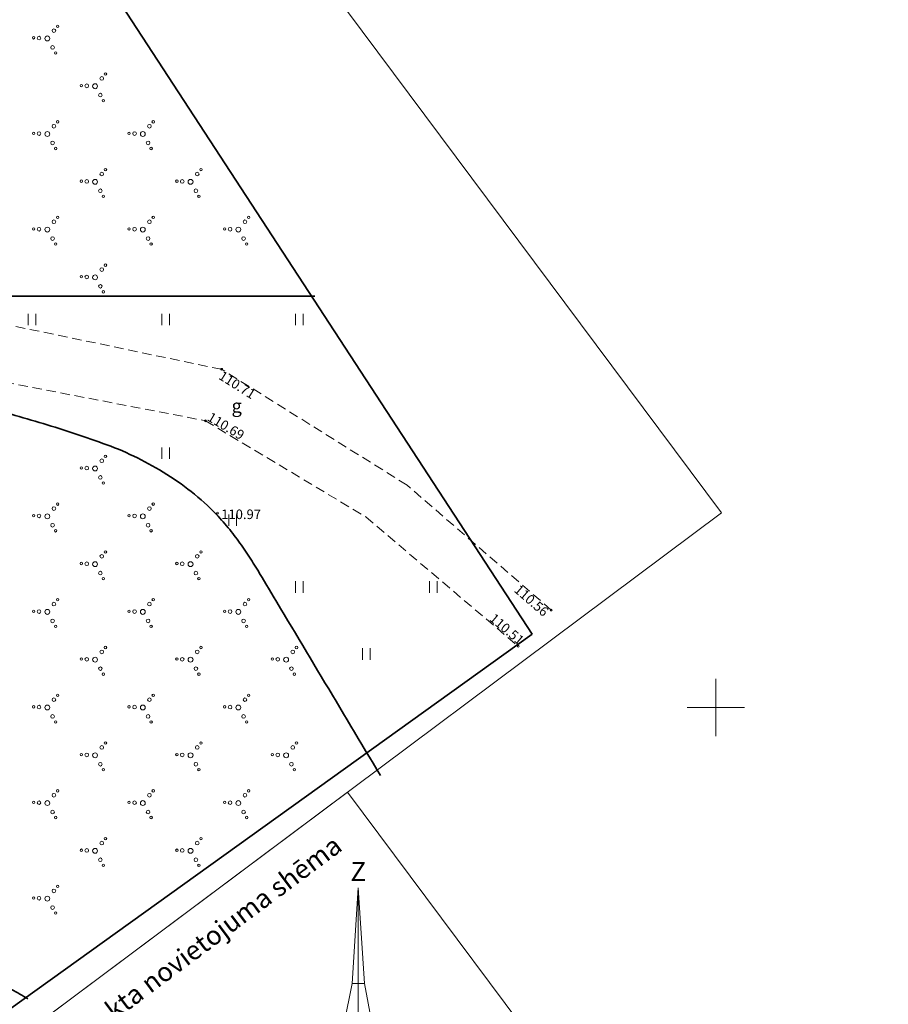
# Model space of a CAD drawing. Units: metres. Extents: x 660972 to 661418, y 195996 to 196569.
# Drawn here: x 661164 to 661209, y 196384 to 196436 of the extents above; entities that cross this region are included whole.
import ezdxf
from ezdxf.enums import TextEntityAlignment as Align

# ---------------------------------------------------------------- set-up
doc = ezdxf.new("R2010")
doc.units = ezdxf.units.M
doc.linetypes.add('ADTI_0', pattern=[2, 1, 1])
doc.linetypes.add('ADTI_2', pattern=[0.75, 0.5, -0.25])
for name, color, linetype, lineweight, true_color in [('CELI_CMAL_####_####_#', 7, 'ADTI_2', 9, 0xd200d2), ('CELI_CSEG_####_TKST_#', 7, 'ADTI_0', 9, 0xd200d2), ('GEOD_ELEM_####_####_#', 2, 'ADTI_0', 35, 0xffff00), ('RAMI_UZMR_####_####_#', 7, 'ADTI_1', 35, 0xa500a5), ('TERT_ELEM_####_####_#', 7, 'ADTI_0', 9, 0x00f000)]:
    doc.layers.add(name, color=color, linetype=linetype, lineweight=lineweight, true_color=true_color)
for name, color, linetype, lineweight in [('RAMI_PLAN_####_TKST_#', 7, 'ADTI_0', 9), ('RELJ_AATZ_####_TKST_#', 7, 'ADTI_0', 9), ('RELJ_ELEM_####_####_#', 7, 'ADTI_0', 35), ('TERT_KONT_####_####_#', 7, 'ADTI_1', 35)]:
    doc.layers.add(name, color=color, linetype=linetype, lineweight=lineweight)
doc.styles.add('Arial_1_LB', font='arial.ttf', dxfattribs={"height": 1})
doc.styles.add('Tahoma_05_LT', font='tahoma.ttf', dxfattribs={"height": 0.5})
doc.styles.add('Tahoma_07_CC', font='tahoma.ttf', dxfattribs={"height": 0.7})
doc.linetypes.add('ADTI_1', pattern='A,0,-0.05,[108,_LV_TOPO_2012,S=0.1,R=0,X=0,Y=0],-0.6', length=0.65)

# ---------------------------------------------------------------- blocks, each defined once
blk = doc.blocks.new('KRUSTS')
at = {"layer": 'GEOD_ELEM_####_####_#', "color": 7, "linetype": 'Continuous', "lineweight": 9}
for p, q in [((0, 1.5), (0, 0)), ((-1.5, 0), (0, 0)), ((0, 0), (0, -1.5)), ((0, 0), (1.5, 0))]:
    blk.add_line(p, q, dxfattribs=at)
blk = doc.blocks.new('PKT_1')
at = {"layer": 'RELJ_ELEM_####_####_#', "color": 7, "linetype": 'ADTI_0', "lineweight": 20, "ltscale": 0.7}
blk.add_circle((0, 0), 0.05, dxfattribs=at)
blk = doc.blocks.new('KRUMS')
at = {"layer": 'TERT_ELEM_####_####_#', "color": 3, "linetype": 'Continuous', "lineweight": 9, "true_color": 0x00f000}
for centre, radius in [((0.544, 0.639), 0.064), ((-0.718, 0.034), 0.064), ((-0.434, 0.021), 0.096), ((0, 0), 0.128), ((0.348, 0.408), 0.096), ((0.276, -0.467), 0.096), ((0.434, -0.756), 0.064)]:
    blk.add_circle(centre, radius, dxfattribs=at)
blk = doc.blocks.new('PLAVA')
at = {"layer": 'TERT_ELEM_####_####_#', "color": 92, "linetype": 'Continuous', "lineweight": 9, "true_color": 0x00e100}
for p, q in [((0, 0), (0, 0.6)), ((0.4, 0), (0.4, 0.6))]:
    blk.add_line(p, q, dxfattribs=at)

msp = doc.modelspace()

# ---------------------------------------------------------------- linework, layer by layer
at = {"layer": 'CELI_CMAL_####_####_#'}
for points in [[(661191.379, 196405.098), (661183.829, 196411.634), (661174.127, 196417.691), (661158.754, 196420.895), (661155.367, 196419.999), (661145.747, 196416.704), (661125.427, 196404.663), (661116.163, 196398.204), (661113.813, 196397.45), (661110.934, 196397.51), (661108.351, 196398.065), (661107.015, 196398.692), (661106.326, 196399.414), (661101.644, 196408.657)], [(661146.723, 196370.224), (661135.119, 196374.991), (661125.589, 196379.368), (661119.931, 196381.298), (661107.682, 196386.81), (661107.462, 196387.066), (661107.368, 196387.362), (661107.412, 196387.689), (661107.604, 196387.971), (661117.37, 196395.757), (661126.534, 196402.391), (661137.175, 196408.687), (661146.978, 196414.213), (661154.266, 196416.945), (661159.803, 196417.592), (661173.275, 196415.002), (661181.679, 196409.967), (661189.654, 196403.201)]]:
    msp.add_lwpolyline(points, dxfattribs=at)
at = {"layer": 'RAMI_PLAN_####_TKST_#'}
for p, q in [((661180.952, 196385.568), (661181.27, 196390.561)), ((661181.271, 196378.241), (661181.27, 196390.561)), ((661181.27, 196390.561), (661181.605, 196385.568)), ((661180.541, 196383.49), (661180.952, 196385.568)), ((661180.952, 196385.568), (661181.605, 196385.568)), ((661181.605, 196385.568), (661181.981, 196383.51))]:
    msp.add_line(p, q, dxfattribs=at)
for points in [[(661200.296, 196410.191), (661081.722, 196569.007), (660971.815, 196486.949), (661090.389, 196328.132)], [(661299.28, 196236.748), (661180.706, 196395.564), (661070.799, 196313.506), (661189.373, 196154.689)]]:
    msp.add_lwpolyline(points, close=True, dxfattribs=at)
at = {"layer": 'RAMI_UZMR_####_####_#'}
msp.add_line((661126.8, 196501.214), (661190.376, 196403.836), dxfattribs=at)
at = {"layer": 'RAMI_UZMR_####_####_#', "flags": 128}
msp.add_lwpolyline([(661118.199, 196352.064), (661190.376, 196403.836)], dxfattribs=at)
at = {"layer": 'TERT_KONT_####_####_#'}
for points, knots in [([(661153.702, 196459.739), (661153.011, 196459.448), (661152.32, 196459.158), (661151.628, 196458.867), (661151.354, 196458.751), (661151.102, 196458.59), (661150.861, 196458.409), (661150.739, 196458.317), (661150.63, 196458.214), (661150.524, 196458.104), (661150.417, 196457.993), (661150.316, 196457.879), (661150.222, 196457.757), (661150.025, 196457.502), (661149.843, 196457.239), (661149.691, 196456.955), (661149.541, 196456.675), (661149.403, 196456.392), (661149.288, 196456.098), (661149.042, 196455.471), (661148.807, 196454.84), (661148.56, 196454.213), (661148.439, 196453.904), (661148.317, 196453.594), (661148.191, 196453.286), (661148.13, 196453.136), (661148.063, 196452.989), (661147.991, 196452.844), (661147.921, 196452.703), (661147.849, 196452.563), (661147.775, 196452.424), (661147.656, 196452.197), (661147.532, 196451.972), (661147.413, 196451.745), (661147.294, 196451.518), (661147.18, 196451.288), (661147.069, 196451.057), (661146.846, 196450.595), (661146.63, 196450.13), (661146.422, 196449.661), (661146.004, 196448.72), (661145.616, 196447.767), (661145.203, 196446.824), (661144.788, 196445.877), (661144.363, 196444.935), (661143.914, 196444.002), (661143.687, 196443.534), (661143.437, 196443.078), (661143.178, 196442.626), (661143.048, 196442.399), (661142.913, 196442.176), (661142.777, 196441.952), (661142.641, 196441.726), (661142.496, 196441.507), (661142.349, 196441.288), (661142.27, 196441.171), (661142.176, 196441.074), (661142.064, 196440.978), (661141.966, 196440.893), (661141.853, 196440.842), (661141.733, 196440.81), (661141.483, 196440.742), (661141.193, 196440.719), (661140.956, 196440.824), (661140.323, 196441.106), (661139.702, 196441.413), (661139.084, 196441.731), (661138.405, 196442.081), (661137.787, 196442.464), (661137.065, 196442.81), (661136.753, 196442.959), (661136.424, 196443.028), (661136.103, 196443.039), (661135.812, 196443.049), (661135.51, 196442.999), (661135.228, 196442.861), (661134.949, 196442.724), (661134.707, 196442.584), (661134.451, 196442.435), (661134.194, 196442.286), (661133.937, 196442.137), (661133.682, 196441.984), (661133.169, 196441.675), (661132.671, 196441.345), (661132.175, 196441.007), (661131.183, 196440.33), (661130.246, 196439.588), (661129.34, 196438.795), (661128.451, 196438.017), (661127.618, 196437.194), (661126.841, 196436.307), (661126.464, 196435.877), (661126.099, 196435.441), (661125.755, 196434.986), (661125.586, 196434.763), (661125.421, 196434.538), (661125.259, 196434.31), (661125.099, 196434.086), (661124.946, 196433.858), (661124.797, 196433.626), (661124.553, 196433.245), (661124.354, 196432.842), (661124.166, 196432.427), (661123.96, 196431.971), (661123.796, 196431.507), (661123.671, 196431.022), (661123.392, 196429.941), (661123.189, 196428.858), (661123.079, 196427.754), (661123.019, 196427.154), (661122.978, 196426.554), (661122.974, 196425.954), (661122.971, 196425.35), (661122.978, 196424.746), (661123.017, 196424.143), (661123.056, 196423.536), (661123.112, 196422.933), (661123.185, 196422.329), (661123.257, 196421.724), (661123.349, 196421.123), (661123.453, 196420.522), (661123.545, 196419.993), (661123.663, 196419.471), (661123.8, 196418.951), (661123.935, 196418.435), (661124.101, 196417.932), (661124.298, 196417.436), (661124.497, 196416.934), (661124.716, 196416.444), (661124.967, 196415.966), (661125.095, 196415.721), (661125.23, 196415.481), (661125.372, 196415.243), (661125.518, 196415), (661125.669, 196414.762), (661125.828, 196414.527), (661125.952, 196414.342), (661126.087, 196414.168), (661126.231, 196413.997), (661126.369, 196413.833), (661126.519, 196413.682), (661126.679, 196413.539), (661126.837, 196413.396), (661127.003, 196413.266), (661127.178, 196413.144), (661127.358, 196413.019), (661127.543, 196412.908), (661127.736, 196412.805), (661127.916, 196412.708), (661128.098, 196412.625), (661128.29, 196412.556), (661128.478, 196412.488), (661128.669, 196412.438), (661128.866, 196412.404), (661129.068, 196412.369), (661129.27, 196412.344), (661129.474, 196412.337), (661129.578, 196412.333), (661129.683, 196412.334), (661129.788, 196412.339), (661129.896, 196412.344), (661130.003, 196412.351), (661130.11, 196412.365), (661131.052, 196412.485), (661131.982, 196412.651), (661132.904, 196412.885), (661133.854, 196413.126), (661134.795, 196413.38), (661135.722, 196413.691), (661136.661, 196414.007), (661137.6, 196414.324), (661138.537, 196414.645), (661139.467, 196414.963), (661140.396, 196415.283), (661141.324, 196415.606), (661142.044, 196415.857), (661142.76, 196416.119), (661143.466, 196416.409), (661144.181, 196416.703), (661144.885, 196417.018), (661145.589, 196417.336), (661147.003, 196417.976), (661148.405, 196418.642), (661149.821, 196419.278), (661150.168, 196419.434), (661150.517, 196419.584), (661150.869, 196419.73), (661151.22, 196419.876), (661151.574, 196420.013), (661151.931, 196420.145), (661152.288, 196420.277), (661152.649, 196420.4), (661153.01, 196420.522), (661153.375, 196420.645), (661153.742, 196420.755), (661154.113, 196420.862), (661154.839, 196421.071), (661155.572, 196421.239), (661156.322, 196421.347), (661157.066, 196421.454), (661157.811, 196421.516), (661158.559, 196421.516), (661163.453, 196421.516), (661168.348, 196421.516), (661173.242, 196421.516), (661175.163, 196421.516), (661177.084, 196421.516), (661179.005, 196421.516)], [0, 0, 0, 0, 0.018798, 0.018798, 0.018798, 0.026266, 0.026266, 0.026266, 0.030057, 0.030057, 0.030057, 0.033901, 0.033901, 0.033901, 0.041942, 0.041942, 0.041942, 0.04985, 0.04985, 0.04985, 0.066734, 0.066734, 0.066734, 0.075067, 0.075067, 0.075067, 0.079119, 0.079119, 0.079119, 0.083071, 0.083071, 0.083071, 0.089498, 0.089498, 0.089498, 0.095923, 0.095923, 0.095923, 0.108781, 0.108781, 0.108781, 0.134581, 0.134581, 0.134581, 0.160496, 0.160496, 0.160496, 0.173532, 0.173532, 0.173532, 0.180091, 0.180091, 0.180091, 0.186689, 0.186689, 0.186689, 0.190208, 0.190208, 0.190208, 0.193307, 0.193307, 0.193307, 0.199799, 0.199799, 0.199799, 0.217178, 0.217178, 0.217178, 0.236309, 0.236309, 0.236309, 0.244569, 0.244569, 0.244569, 0.252025, 0.252025, 0.252025, 0.259426, 0.259426, 0.259426, 0.266878, 0.266878, 0.266878, 0.281879, 0.281879, 0.281879, 0.311924, 0.311924, 0.311924, 0.341385, 0.341385, 0.341385, 0.355679, 0.355679, 0.355679, 0.362681, 0.362681, 0.362681, 0.369577, 0.369577, 0.369577, 0.380893, 0.380893, 0.380893, 0.393343, 0.393343, 0.393343, 0.421093, 0.421093, 0.421093, 0.436155, 0.436155, 0.436155, 0.45129, 0.45129, 0.45129, 0.466506, 0.466506, 0.466506, 0.481772, 0.481772, 0.481772, 0.495215, 0.495215, 0.495215, 0.508534, 0.508534, 0.508534, 0.522031, 0.522031, 0.522031, 0.528952, 0.528952, 0.528952, 0.536045, 0.536045, 0.536045, 0.541611, 0.541611, 0.541611, 0.546963, 0.546963, 0.546963, 0.552279, 0.552279, 0.552279, 0.557737, 0.557737, 0.557737, 0.562807, 0.562807, 0.562807, 0.567783, 0.567783, 0.567783, 0.572893, 0.572893, 0.572893, 0.575522, 0.575522, 0.575522, 0.57822, 0.57822, 0.57822, 0.601961, 0.601961, 0.601961, 0.626448, 0.626448, 0.626448, 0.651284, 0.651284, 0.651284, 0.675912, 0.675912, 0.675912, 0.69503, 0.69503, 0.69503, 0.714381, 0.714381, 0.714381, 0.753281, 0.753281, 0.753281, 0.76282, 0.76282, 0.76282, 0.772341, 0.772341, 0.772341, 0.781894, 0.781894, 0.781894, 0.791534, 0.791534, 0.791534, 0.810434, 0.810434, 0.810434, 0.829176, 0.829176, 0.829176, 0.951847, 0.951847, 0.951847, 1, 1, 1, 1]), ([(661182.439, 196396.438), (661180.374, 196399.892), (661178.309, 196403.346), (661176.243, 196406.8), (661176.071, 196407.088), (661175.893, 196407.374), (661175.715, 196407.66), (661175.539, 196407.943), (661175.351, 196408.22), (661175.159, 196408.494), (661174.964, 196408.772), (661174.76, 196409.041), (661174.547, 196409.306), (661174.438, 196409.441), (661174.325, 196409.572), (661174.212, 196409.704), (661174.097, 196409.839), (661173.977, 196409.969), (661173.854, 196410.098), (661173.029, 196410.958), (661172.096, 196411.687), (661171.069, 196412.311), (661170.058, 196412.926), (661169.014, 196413.433), (661167.91, 196413.817), (661166.801, 196414.202), (661165.695, 196414.583), (661164.572, 196414.914), (661164.014, 196415.078), (661163.454, 196415.237), (661162.897, 196415.403), (661162.347, 196415.566), (661161.799, 196415.733), (661161.251, 196415.901), (661160.646, 196416.087), (661160.055, 196416.309), (661159.452, 196416.506), (661158.826, 196416.71), (661158.183, 196416.853), (661157.542, 196416.977), (661156.935, 196417.094), (661156.291, 196417.061), (661155.681, 196416.91), (661155.374, 196416.834), (661155.088, 196416.716), (661154.819, 196416.548), (661154.676, 196416.459), (661154.541, 196416.37), (661154.413, 196416.264), (661154.347, 196416.208), (661154.281, 196416.152), (661154.218, 196416.093), (661154.153, 196416.031), (661154.091, 196415.967), (661154.029, 196415.901), (661153.851, 196415.714), (661153.693, 196415.518), (661153.547, 196415.298), (661153.158, 196414.715), (661152.898, 196414.08), (661152.772, 196413.403), (661152.691, 196412.967), (661152.641, 196412.531), (661152.639, 196412.092), (661152.636, 196411.649), (661152.632, 196411.207), (661152.645, 196410.765), (661152.667, 196409.998), (661152.684, 196409.232), (661152.719, 196408.466), (661152.755, 196407.699), (661152.79, 196406.933), (661152.827, 196406.167), (661152.863, 196405.4), (661152.9, 196404.634), (661152.937, 196403.868), (661152.973, 196403.102), (661153.001, 196402.335), (661153.021, 196401.568), (661153.038, 196400.916), (661153.03, 196400.263), (661153.009, 196399.611), (661152.987, 196398.958), (661152.952, 196398.306), (661152.93, 196397.653), (661152.907, 196397), (661152.885, 196396.348), (661152.874, 196395.695), (661152.869, 196395.369), (661152.874, 196395.043), (661152.884, 196394.716), (661152.889, 196394.553), (661152.895, 196394.39), (661152.903, 196394.227), (661152.908, 196394.146), (661152.912, 196394.064), (661152.917, 196393.983), (661152.922, 196393.901), (661152.928, 196393.82), (661152.934, 196393.738), (661152.955, 196393.451), (661153.01, 196393.169), (661153.068, 196392.886), (661153.124, 196392.614), (661153.22, 196392.358), (661153.329, 196392.101), (661153.546, 196391.592), (661153.813, 196391.13), (661154.187, 196390.709), (661154.996, 196389.797), (661155.881, 196389.016), (661156.928, 196388.466), (661158.697, 196387.536), (661160.481, 196386.644), (661162.247, 196385.713), (661162.541, 196385.557), (661162.837, 196385.404), (661163.13, 196385.246), (661163.417, 196385.09), (661163.7, 196384.928), (661163.981, 196384.76)], [0, 0, 0, 0, 0.160515, 0.160515, 0.160515, 0.173933, 0.173933, 0.173933, 0.187268, 0.187268, 0.187268, 0.200781, 0.200781, 0.200781, 0.207699, 0.207699, 0.207699, 0.214779, 0.214779, 0.214779, 0.262077, 0.262077, 0.262077, 0.308608, 0.308608, 0.308608, 0.355324, 0.355324, 0.355324, 0.37852, 0.37852, 0.37852, 0.401388, 0.401388, 0.401388, 0.426623, 0.426623, 0.426623, 0.452778, 0.452778, 0.452778, 0.477537, 0.477537, 0.477537, 0.489965, 0.489965, 0.489965, 0.496548, 0.496548, 0.496548, 0.499997, 0.499997, 0.499997, 0.503578, 0.503578, 0.503578, 0.513844, 0.513844, 0.513844, 0.541062, 0.541062, 0.541062, 0.558585, 0.558585, 0.558585, 0.576231, 0.576231, 0.576231, 0.606814, 0.606814, 0.606814, 0.637414, 0.637414, 0.637414, 0.668016, 0.668016, 0.668016, 0.698605, 0.698605, 0.698605, 0.724626, 0.724626, 0.724626, 0.750683, 0.750683, 0.750683, 0.776727, 0.776727, 0.776727, 0.789739, 0.789739, 0.789739, 0.796247, 0.796247, 0.796247, 0.799504, 0.799504, 0.799504, 0.802762, 0.802762, 0.802762, 0.814237, 0.814237, 0.814237, 0.825235, 0.825235, 0.825235, 0.846967, 0.846967, 0.846967, 0.894054, 0.894054, 0.894054, 0.973695, 0.973695, 0.973695, 0.98697, 0.98697, 0.98697, 1, 1, 1, 1])]:
    msp.add_open_spline(points, degree=3, knots=knots, dxfattribs=at)

# ---------------------------------------------------------------- block references
at = {"layer": 'GEOD_ELEM_####_####_#', "color": 7, "linetype": 'ADTI_0', "lineweight": 9, "ltscale": 0.7, "true_color": 0xffffff}
msp.add_blockref('KRUSTS', (661200, 196400), dxfattribs=at)
at = {"layer": 'RELJ_ELEM_####_####_#', "color": 7, "linetype": 'ADTI_0', "lineweight": 20, "ltscale": 0.7, "true_color": 0xffffff}
for p in [(661174.127, 196417.691), (661173.275, 196415.002), (661173.912, 196410.173), (661191.379, 196405.098), (661189.654, 196403.201)]:
    msp.add_blockref('PKT_1', p, dxfattribs=at)
at = {"layer": 'TERT_ELEM_####_####_#', "color": 3, "linetype": 'ADTI_0', "lineweight": 9, "ltscale": 0.933333, "true_color": 0x00f000}
for p in [(661165, 196435), (661167.5, 196432.5), (661165, 196430), (661170, 196430), (661167.5, 196427.5), (661172.5, 196427.5), (661165, 196425), (661170, 196425), (661175, 196425), (661167.5, 196422.5), (661167.5, 196412.5), (661165, 196410), (661170, 196410), (661167.5, 196407.5), (661172.5, 196407.5), (661165, 196405), (661170, 196405), (661175, 196405), (661167.5, 196402.5), (661172.5, 196402.5), (661177.5, 196402.5), (661165, 196400), (661170, 196400), (661175, 196400), (661167.5, 196397.5), (661172.5, 196397.5), (661177.5, 196397.5), (661165, 196395), (661170, 196395), (661175, 196395), (661167.5, 196392.5), (661172.5, 196392.5), (661165, 196390)]:
    msp.add_blockref('KRUMS', p, dxfattribs=at)
at = {"layer": 'TERT_ELEM_####_####_#', "color": 92, "linetype": 'ADTI_0', "lineweight": 9, "ltscale": 0.7, "true_color": 0x00e100}
for p in [(661164, 196420), (661171, 196420), (661178, 196420), (661171, 196413), (661174.5, 196409.5), (661178, 196406), (661185, 196406), (661181.5, 196402.5)]:
    msp.add_blockref('PLAVA', p, dxfattribs=at)

# ---------------------------------------------------------------- texts
at = {"layer": 'CELI_CSEG_####_TKST_#', "style": 'Tahoma_07_CC'}
msp.add_text('g', height=0.7, dxfattribs=at).set_placement((661174.914, 196415.777), align=Align.MIDDLE_CENTER)
at = {"layer": 'RAMI_PLAN_####_TKST_#', "style": 'Arial_1_LB'}
msp.add_text('Uzmērāma objekta novietojuma shēma', height=1, rotation=36.7455, dxfattribs=at).set_placement((661160.433, 196377.577))
msp.add_text('Z', height=1, dxfattribs=at).set_placement((661180.865, 196390.917))
at = {"layer": 'RELJ_AATZ_####_TKST_#', "style": 'Tahoma_05_LT'}
for s, rotation, p in [('110.71', 328.0238, (661173.923, 196417.215)), ('110.69', 329.0706, (661173.331, 196415.046)), ('110.56', 319.1164, (661189.393, 196406.087)), ('110.51', 319.692, (661188.099, 196404.583))]:
    msp.add_text(s, height=0.5, rotation=rotation, dxfattribs=at).set_placement(p)
msp.add_text('110.97', height=0.5, dxfattribs=at).set_placement((661174.104, 196410.357), align=Align.TOP_LEFT)

doc.saveas('drawing.dxf')
